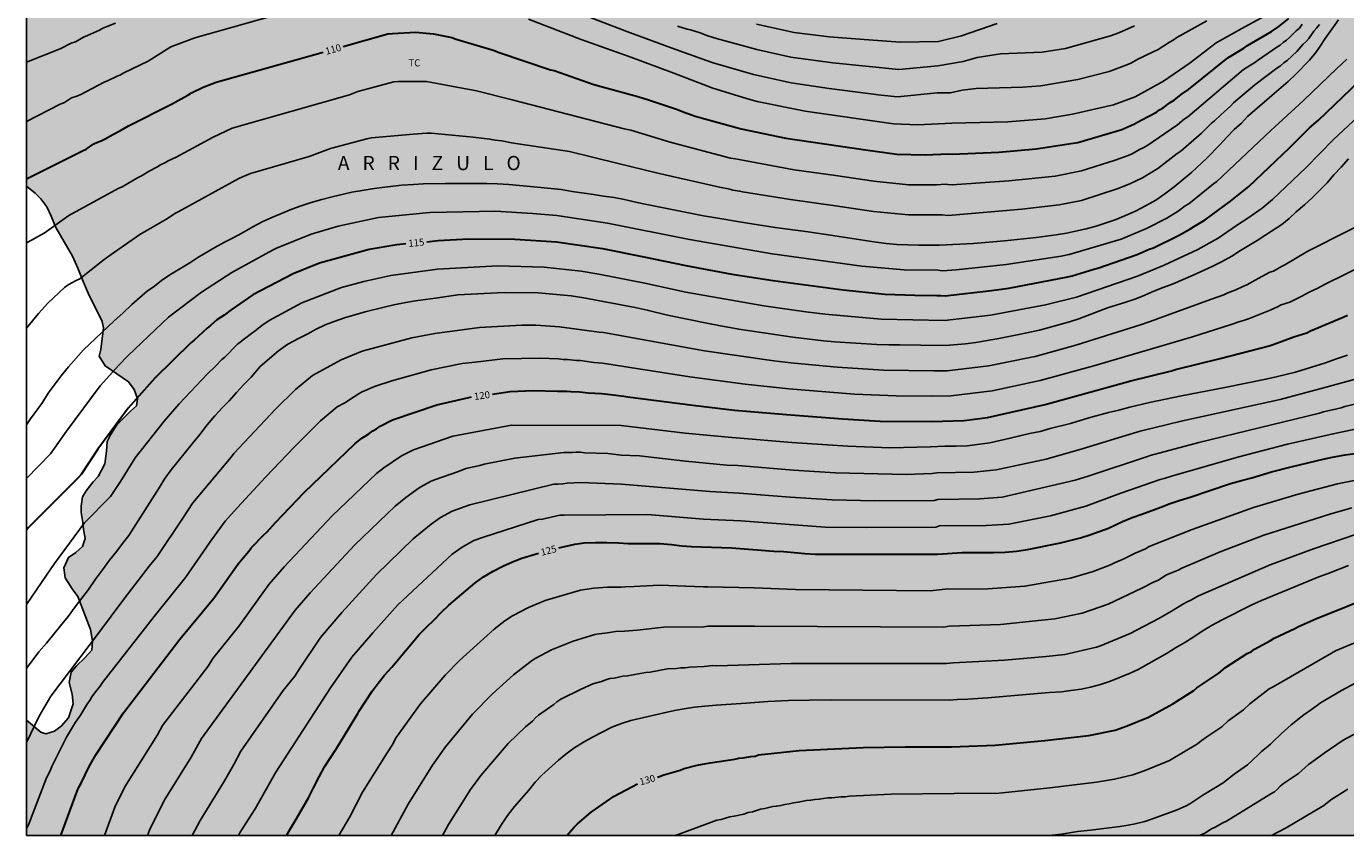
# Model space of a CAD drawing. Units: millimetres. Extents: x 576444 to 576795, y 4795540 to 4795790.
# Drawn here: x 576444 to 576584, y 4795540 to 4795626 of the extents above; entities that cross this region are included whole.
import ezdxf

# ---------------------------------------------------------------- set-up
doc = ezdxf.new("R2010")
doc.units = ezdxf.units.MM
for name, color, linetype in [('010106', 9, 'Continuous'), ('020104', 34, 'Continuous'), ('020306', 9, 'Continuous'), ('020307', 24, 'Continuous'), ('100106', 63, 'Continuous'), ('100301', 7, 'Continuous'), ('990504', 63, 'Continuous')]:
    doc.layers.add(name, color=color, linetype=linetype)
doc.layers.add('020105', color=24, linetype='Continuous', lineweight=30)
doc.styles.add('ARIAL', font='ARIAL.TTF', dxfattribs={"height": 1})
doc.styles.add('ARIALI', font='ARIALI.TTF', dxfattribs={"height": 1})

msp = doc.modelspace()

# ---------------------------------------------------------------- hatches: boundary and pattern name
at = {"layer": '990504'}
msp.add_hatch(color=256, dxfattribs=at).paths.add_polyline_path([(576734.43, 4795587.31), (576733.66, 4795587.13), (576732.97, 4795587.09), (576732.48, 4795586.91), (576731.76, 4795586.5), (576730.93, 4795586.14), (576730.13, 4795586.15), (576729.34, 4795586.49), (576728.51, 4795586.5), (576727.89, 4795586.39), (576727.12, 4795585.93), (576726.7, 4795585.59), (576726.23, 4795585.01), (576725.95, 4795584.58), (576725.55, 4795584.26), (576725.16, 4795583.66), (576725.11, 4795583.22), (576725.19, 4795582.53), (576725.62, 4795580.77), (576725.6, 4795580.24), (576725.42, 4795579.84), (576725.06, 4795579.63), (576723.06, 4795579.03), (576722.17, 4795579.05), (576721.84, 4795579.37), (576721.61, 4795579.88), (576721.22, 4795581.83), (576721.03, 4795582.55), (576720.52, 4795583.93), (576720.14, 4795584.47), (576719.59, 4795584.83), (576719.06, 4795585), (576717.6, 4795585.3), (576717.25, 4795585.61), (576716.67, 4795585.98), (576716.16, 4795586.02), (576715.74, 4795585.87), (576715.46, 4795585.53), (576715.16, 4795584.49), (576714.89, 4795584.01), (576714.43, 4795583.69), (576713.54, 4795583.44), (576712.55, 4795583.44), (576711.56, 4795583.16), (576710.47, 4795582.26), (576709.75, 4795581.99), (576708.8, 4795582.05), (576704.92, 4795582.95), (576704.21, 4795582.98), (576703.38, 4795582.88), (576703, 4795582.66), (576702.63, 4795582.01), (576702.61, 4795581.3), (576702.74, 4795580.58), (576702.88, 4795579.91), (576703.06, 4795579.36), (576703.32, 4795578.29), (576703.34, 4795577.69), (576703.08, 4795577.08), (576702.47, 4795576.36), (576700.38, 4795574.9), (576699.93, 4795574.2), (576699.38, 4795573.2), (576698.91, 4795572.26), (576698.27, 4795571.58), (576697.43, 4795571.16), (576696.42, 4795571.08), (576695.5, 4795571.26), (576694.96, 4795571.86), (576694.64, 4795572.84), (576694.3, 4795573.64), (576693.31, 4795574.83), (576692.55, 4795576.16), (576691.97, 4795576.66), (576691.04, 4795577.15), (576689.88, 4795577.63), (576689.6, 4795578.12), (576689.57, 4795578.91), (576689.3, 4795579.68), (576688.47, 4795580.02), (576687.63, 4795580.14), (576686.8, 4795580.58), (576686.43, 4795581.28), (576686.04, 4795582.26), (576685.72, 4795583.36), (576685.03, 4795584.37), (576683.78, 4795585.28), (576682.78, 4795585.83), (576681.24, 4795586.28), (576680.02, 4795586.3), (576678.71, 4795586.07), (576677.43, 4795585.61), (576675.84, 4795585.92), (576674.2, 4795586.61), (576673.09, 4795586.64), (576669.69, 4795586.12), (576668.79, 4795586.17), (576667.73, 4795586.17), (576666.66, 4795585.99), (576665.32, 4795585.08), (576664.49, 4795584.85), (576663.62, 4795584.9), (576661.86, 4795585.25), (576660.97, 4795585.27), (576660.51, 4795585.19), (576659.73, 4795584.9), (576658.71, 4795584.92), (576657.81, 4795585.28), (576656.86, 4795585.88), (576655.75, 4795586.4), (576654.55, 4795586.83), (576653.05, 4795587.15), (576650.97, 4795587.25), (576649.95, 4795587.41), (576646.38, 4795587.41), (576644.91, 4795587.26), (576643.57, 4795587), (576641.8, 4795587.19), (576640.02, 4795586.99), (576638.57, 4795586.44), (576637.1, 4795586.19), (576635.84, 4795586.8), (576635.13, 4795587.71), (576634.7, 4795588.68), (576634.73, 4795589.54), (576635.13, 4795590.28), (576635.52, 4795591.39), (576635.64, 4795592.49), (576635.47, 4795593.45), (576634.67, 4795594.05), (576633.71, 4795594.18), (576632.82, 4795593.81), (576631.51, 4795592.22), (576630.97, 4795591.78), (576630.4, 4795591.58), (576628.86, 4795591.82), (576628.15, 4795591.83), (576627.35, 4795592.24), (576626.76, 4795593.03), (576626.13, 4795593.69), (576625.5, 4795594.16), (576624.46, 4795594.26), (576623.35, 4795594.01), (576622.64, 4795593.66), (576621.52, 4795593.72), (576620.39, 4795594.32), (576619.6, 4795594.97), (576619.2, 4795596.01), (576618.49, 4795596.99), (576617.14, 4795597.61), (576616.21, 4795598.23), (576616.22, 4795599.13), (576616.59, 4795599.77), (576616.08, 4795600.19), (576615.08, 4795600.24), (576614.22, 4795600.16), (576612.97, 4795599.89), (576609.79, 4795599.86), (576608.5, 4795600.1), (576607.12, 4795600.7), (576606.54, 4795601.12), (576606.04, 4795601.6), (576605.47, 4795602.26), (576604.86, 4795603.18), (576604.4, 4795604.12), (576603.43, 4795604.95), (576602.45, 4795606.03), (576601.72, 4795607.51), (576601.12, 4795608.69), (576600.47, 4795609.72), (576599.7, 4795610.6), (576598.86, 4795611.39), (576597.24, 4795612.64), (576596.91, 4795613.06), (576596.95, 4795613.74), (576597.23, 4795614.2), (576597.64, 4795615.07), (576597.51, 4795615.68), (576596.95, 4795616.56), (576595.72, 4795618.02), (576595.04, 4795618.7), (576593.93, 4795619.98), (576592.16, 4795622.37), (576591.38, 4795623.48), (576590.91, 4795624.22), (576589.01, 4795626.44), (576587.77, 4795627.98), (576585.7, 4795629.76), (576585.15, 4795630.35), (576583.67, 4795632.54), (576582.53, 4795635.36), (576582.17, 4795635.74), (576581.64, 4795636.14), (576580.51, 4795636.77), (576579.94, 4795637.14), (576579.23, 4795637.66), (576578.46, 4795638.44), (576578.22, 4795638.91), (576578.03, 4795639.46), (576577.9, 4795640.06), (576577.89, 4795640.64), (576577.51, 4795641.27), (576576.54, 4795642.17), (576576.09, 4795642.44), (576574.69, 4795643.1), (576573.67, 4795643.47), (576573.11, 4795643.74), (576572.31, 4795644.33), (576571.75, 4795645.04), (576571.3, 4795645.73), (576570.49, 4795647.24), (576568.65, 4795649.22), (576568.25, 4795650.09), (576567.83, 4795651.17), (576567.64, 4795651.92), (576567.55, 4795652.8), (576567.58, 4795654.18), (576567.28, 4795654.87), (576566.8, 4795655.55), (576566.38, 4795656.02), (576565.59, 4795656.81), (576564.5, 4795657.75), (576563.64, 4795658.69), (576563.11, 4795659.37), (576562.56, 4795660.22), (576561.99, 4795661.32), (576561.62, 4795661.86), (576560.55, 4795663.31), (576560.01, 4795663.97), (576559.32, 4795664.94), (576558.43, 4795665.68), (576557.54, 4795666.22), (576556.68, 4795666.84), (576555.91, 4795667.69), (576554.7, 4795669.51), (576550.33, 4795675.32), (576549.85, 4795676.04), (576549.38, 4795676.92), (576548.48, 4795678.65), (576547.91, 4795679.54), (576547.35, 4795680.55), (576546.66, 4795681.47), (576545.25, 4795682.82), (576543.55, 4795684.25), (576542.68, 4795685.24), (576541.82, 4795686.43), (576540.64, 4795687.94), (576539.26, 4795689.62), (576535.88, 4795694.01), (576532.46, 4795697.5), (576530.01, 4795700.38), (576528.8, 4795701.23), (576526.68, 4795702.56), (576525.96, 4795702.98), (576525.14, 4795703.33), (576523.17, 4795703.71), (576522.27, 4795703.8), (576519.5, 4795704.35), (576518.58, 4795704.19), (576517.74, 4795703.84), (576516.15, 4795703.09), (576513.78, 4795701.77), (576512.89, 4795701.47), (576511.5, 4795701.33), (576507.24, 4795701.33), (576505.88, 4795701.26), (576504.71, 4795701.06), (576503.56, 4795700.74), (576502.47, 4795700.32), (576501.35, 4795699.82), (576500.5, 4795699.39), (576499.53, 4795699.18), (576498.72, 4795699.45), (576498.04, 4795700.06), (576496.84, 4795700.79), (576496.24, 4795701.1), (576495.16, 4795701.19), (576494.33, 4795701.02), (576493.49, 4795700.55), (576492.8, 4795700.04), (576491.82, 4795699.22), (576491, 4795698.66), (576489.54, 4795697.95), (576488.54, 4795697.62), (576487.32, 4795697.58), (576486.46, 4795697.62), (576485.3, 4795698), (576484.45, 4795698.66), (576483.55, 4795699.06), (576482.45, 4795699.16), (576481.83, 4795698.94), (576481.11, 4795698.52), (576480.35, 4795697.98), (576479.59, 4795697.51), (576478.61, 4795697.16), (576477.75, 4795697.16), (576476.53, 4795697.3), (576474.43, 4795697.83), (576473.44, 4795698.14), (576471.46, 4795698.16), (576470.34, 4795698.12), (576469.61, 4795698.02), (576468.88, 4795697.72), (576468.01, 4795697.22), (576466.23, 4795696.53), (576463.13, 4795696.86), (576462.23, 4795696.85), (576460.9, 4795696.63), (576459.81, 4795696.36), (576456.42, 4795695.36), (576453.9, 4795694.48), (576452.89, 4795694.05), (576450.94, 4795693.1), (576447.93, 4795691.94), (576444.35, 4795690.81), (576444.35, 4795609.17), (576445.27, 4795608.44), (576445.9, 4795607.85), (576446.51, 4795606.99), (576446.98, 4795606), (576447.48, 4795604.8), (576449.24, 4795601.74), (576449.82, 4795600.47), (576450.29, 4795599.24), (576450.9, 4795597.83), (576452.39, 4795594.81), (576452.52, 4795594.16), (576452.26, 4795591.86), (576452.06, 4795591.14), (576452.71, 4795590.11), (576455.18, 4795588.41), (576455.8, 4795587.61), (576456.15, 4795586.61), (576456.02, 4795585.87), (576455.38, 4795585.33), (576453.93, 4795583.87), (576453.27, 4795582.82), (576452.91, 4795582.09), (576452.86, 4795581.08), (576452.68, 4795579.73), (576451.96, 4795578.38), (576451.43, 4795577.84), (576450.69, 4795576.86), (576450.32, 4795576.23), (576450.15, 4795575.24), (576450.15, 4795574.56), (576450.34, 4795573.52), (576450.41, 4795572.76), (576450.59, 4795571.83), (576450.3, 4795570.98), (576449.59, 4795570.34), (576448.82, 4795569.81), (576448.34, 4795568.69), (576448.48, 4795567.64), (576449.21, 4795566.49), (576449.81, 4795565.68), (576451.15, 4795562.15), (576451.38, 4795560.91), (576451.28, 4795559.97), (576450.54, 4795559.16), (576449.66, 4795558.31), (576449.09, 4795557.65), (576448.89, 4795556.55), (576449.22, 4795555.32), (576449.33, 4795554.27), (576448.83, 4795552.79), (576448.03, 4795551.91), (576447.33, 4795551.37), (576446.43, 4795551.11), (576445.87, 4795551.28), (576444.35, 4795552.56), (576444.35, 4795540.31), (576794.34, 4795540.31), (576794.34, 4795571.92), (576793.36, 4795572.03), (576792.53, 4795572.33), (576791.81, 4795572.85), (576791.25, 4795573.46), (576790.5, 4795574.82), (576788.21, 4795577.23), (576787.65, 4795578.12), (576787.27, 4795578.87), (576786.68, 4795579.37), (576785.99, 4795579.47), (576785, 4795579.13), (576783.59, 4795578.81), (576782.85, 4795578.79), (576781.75, 4795578.99), (576780.91, 4795579.23), (576780.04, 4795579.59), (576779.25, 4795579.84), (576778.36, 4795580.06), (576777.45, 4795580.09), (576776.52, 4795580.03), (576775.64, 4795579.83), (576774.67, 4795579.89), (576774.03, 4795580.23), (576773.46, 4795581.01), (576773.42, 4795581.68), (576773.52, 4795582.64), (576773.71, 4795583.13), (576773.84, 4795583.91), (576773.53, 4795584.25), (576772.85, 4795584.59), (576771.27, 4795585.11), (576770.44, 4795585.33), (576769.53, 4795585.37), (576768.47, 4795585.52), (576767.69, 4795585.71), (576766.77, 4795586.03), (576766.19, 4795586.43), (576764.24, 4795588.15), (576763.76, 4795588.83), (576763.19, 4795589.55), (576762.67, 4795589.91), (576760.87, 4795590.54), (576759.07, 4795591.06), (576756.08, 4795592.11), (576754.96, 4795592.37), (576752.39, 4795593.47), (576751.85, 4795593.5), (576750.76, 4795593.46), (576750.15, 4795593.32), (576749.6, 4795593.32), (576748.86, 4795593.49), (576747.46, 4795593.95), (576746.3, 4795593.99), (576745.52, 4795593.81), (576744.78, 4795593.4), (576744.34, 4795592.85), (576743.86, 4795592.13), (576743.52, 4795590.79), (576742.82, 4795590.14), (576741.72, 4795590.13), (576740.29, 4795590.23), (576736.62, 4795590.23), (576735.41, 4795589.89), (576734.86, 4795589.42), (576734.63, 4795589.12), (576734.53, 4795588.48), (576734.6, 4795587.8)])

# ---------------------------------------------------------------- linework, layer by layer
at = {"layer": '010106', "flags": 128}
msp.add_lwpolyline([(576444.35, 4795540.31), (576794.34, 4795540.31), (576794.35, 4795790.3), (576444.36, 4795790.31)], close=True, dxfattribs=at)
at = {"layer": '020104', "flags": 128}
for points, elevation in [([(576478.03, 4795629.4), (576462.23, 4795624.91), (576459.68, 4795623.95), (576457.26, 4795622.43), (576454.7, 4795621.2), (576454.32, 4795620.97), (576453.91, 4795620.81), (576453.04, 4795620.39), (576452.61, 4795620.21), (576450.06, 4795618.85), (576449.6, 4795618.7), (576449.15, 4795618.53), (576448.38, 4795618.04), (576447.94, 4795617.87), (576444.35, 4795616.05)], 109), ([(576499.36, 4795628.89), (576508.05, 4795625.57), (576512.73, 4795623.85), (576516.5, 4795622.51), (576517.18, 4795622.25), (576521.47, 4795621.03), (576525.48, 4795620.13), (576529.5, 4795619.54), (576535.03, 4795618.84), (576536.74, 4795618.64), (576540.96, 4795619.09), (576542.38, 4795619.09), (576543.61, 4795619.34), (576545.09, 4795619.53), (576550.03, 4795619.67), (576551.96, 4795619.82), (576555.86, 4795620.48), (576559.19, 4795621.35), (576561.06, 4795622.03), (576561.49, 4795622.22), (576562.31, 4795622.67), (576562.71, 4795622.85), (576563.12, 4795623.08), (576564.39, 4795623.67), (576565.6, 4795624.45), (576566, 4795624.66), (576566.38, 4795624.93), (576569.56, 4795626.71)], 108), ([(576583.52, 4795626.81), (576582.11, 4795624.84), (576581.52, 4795623.91), (576581.11, 4795623.36), (576580.43, 4795622.54), (576579, 4795621.05), (576578.19, 4795620.27), (576576.44, 4795618.8), (576573.87, 4795616.56), (576573.23, 4795615.87), (576572.46, 4795615.17), (576571.67, 4795614.37), (576570.94, 4795613.55), (576569.56, 4795612.16), (576567.92, 4795610.64), (576566.1, 4795609.11), (576565.1, 4795608.35), (576564.15, 4795607.7), (576563.06, 4795607.09), (576561.98, 4795606.54), (576560.93, 4795606.06), (576559.84, 4795605.62), (576557.82, 4795604.95), (576556.76, 4795604.65), (576554.66, 4795604.18), (576553.58, 4795604.01), (576551.44, 4795603.75), (576548.11, 4795603.39), (576544.8, 4795603.1), (576541.15, 4795602.92), (576538.99, 4795602.92), (576537.83, 4795602.95), (576536.67, 4795603), (576535.56, 4795603.08), (576534.23, 4795603.27), (576529.64, 4795603.99), (576527.26, 4795604.34), (576523.77, 4795604.8), (576520.61, 4795605.29), (576517.25, 4795605.84), (576516.18, 4795606.03), (576509.8, 4795607.29), (576508.81, 4795607.53), (576507.79, 4795607.76), (576506.71, 4795607.97), (576505.58, 4795608.13), (576504.49, 4795608.31), (576502.25, 4795608.62), (576501.07, 4795608.81), (576498.9, 4795609.04), (576495.53, 4795609.35), (576494.33, 4795609.42), (576493.19, 4795609.47), (576488.79, 4795609.47), (576486.43, 4795609.41), (576485.4, 4795609.36), (576484.19, 4795609.28), (576482.06, 4795609.05), (576481.03, 4795608.91), (576479.96, 4795608.73), (576478.88, 4795608.53), (576476.78, 4795608.04), (576475.68, 4795607.76), (576474.55, 4795607.44), (576473.5, 4795607.1), (576472.52, 4795606.73), (576470.4, 4795605.87), (576469.35, 4795605.4), (576468.38, 4795604.88), (576467.2, 4795604.2), (576466.29, 4795603.7), (576465.37, 4795603.25), (576464.34, 4795602.68), (576462.54, 4795601.6), (576461.67, 4795601.03), (576459.76, 4795599.87), (576458.82, 4795599.27), (576457.8, 4795598.47), (576457.21, 4795598.08), (576455.54, 4795596.64), (576454.62, 4795595.73), (576453.63, 4795594.87), (576450.4, 4795591.83), (576448.82, 4795590.02), (576448.04, 4795589.08), (576446.67, 4795587.22), (576446.05, 4795586.24), (576444.79, 4795584.5), (576444.35, 4795583.86)], 113), ([(576444.35, 4795622.33), (576447.94, 4795623.75), (576449.1, 4795624.34), (576449.55, 4795624.5), (576450.4, 4795624.99), (576450.82, 4795625.15), (576452.11, 4795625.72), (576452.47, 4795625.92), (576453.79, 4795626.47)], 108), ([(576576.61, 4795627.71), (576573.57, 4795626.09), (576570.55, 4795624.36), (576567.79, 4795622.24), (576564.96, 4795620.3), (576561.96, 4795618.65), (576559.64, 4795617.8), (576555.32, 4795616.82), (576552.41, 4795616.33), (576548.46, 4795616.01), (576542.51, 4795615.85), (576538.89, 4795615.67), (576536.32, 4795615.79), (576526.96, 4795617.12), (576521.87, 4795618.14), (576520.73, 4795618.47), (576517.16, 4795619.57), (576513.02, 4795621.17), (576508.48, 4795622.87), (576503.2, 4795624.74), (576497.61, 4795626.87)], 109), ([(576547.32, 4795626.43), (576543.54, 4795625.11), (576541.1, 4795624.52), (576537.02, 4795624.45), (576532.74, 4795624.75), (576529.5, 4795625.01), (576525.79, 4795625.49), (576521.78, 4795626.37)], 106), ([(576579.66, 4795626.35), (576579.37, 4795625.94), (576579.02, 4795625.64), (576578.34, 4795624.96), (576578.01, 4795624.67), (576577.65, 4795624.43), (576577.34, 4795624.13), (576576.97, 4795623.92), (576575.04, 4795622.58), (576574.65, 4795622.29), (576573.45, 4795621.54), (576567.55, 4795616.53), (576567.15, 4795616.27), (576566.46, 4795615.67), (576563.2, 4795613.47), (576562.82, 4795613.25), (576562.42, 4795613.06), (576561.62, 4795612.6), (576561.2, 4795612.42), (576559.84, 4795611.92), (576556.25, 4795610.79), (576553.48, 4795610.25), (576548.54, 4795609.73), (576542.56, 4795609.32), (576542.08, 4795609.35), (576541.83, 4795609.38), (576540.88, 4795609.33), (576537.92, 4795609.32), (576534.23, 4795609.69), (576530.18, 4795610.3), (576525.77, 4795610.91), (576519.56, 4795612.06), (576519.02, 4795612.15), (576512.65, 4795613.86), (576508.46, 4795615.1), (576507.76, 4795615.24), (576495.87, 4795618.34), (576492.1, 4795619.27), (576486.78, 4795620.26), (576483.8, 4795620.27), (576483.31, 4795620.24), (576479.52, 4795619.21), (576478.64, 4795618.88), (576466.17, 4795615.34), (576464.15, 4795614.38), (576460.25, 4795612.27), (576459.4, 4795611.87), (576459.02, 4795611.65), (576458.58, 4795611.44), (576458.17, 4795611.19), (576457.37, 4795610.77), (576456.57, 4795610.26), (576456.14, 4795610.05), (576454.52, 4795609.11), (576454.08, 4795608.93), (576448.85, 4795606.06), (576446.23, 4795604.18), (576444.52, 4795603.24), (576444.35, 4795603.11)], 111), ([(576581.5, 4795626.33), (576581.2, 4795625.95), (576580.89, 4795625.61), (576580.39, 4795624.85), (576580.11, 4795624.52), (576579.75, 4795624.19), (576579.1, 4795623.47), (576578.07, 4795622.51), (576577.71, 4795622.25), (576577.36, 4795621.94), (576576.99, 4795621.68), (576574.65, 4795619.91), (576572.4, 4795618), (576572.09, 4795617.68), (576571.03, 4795616.75), (576570.36, 4795616.1), (576570, 4795615.81), (576569, 4795614.79), (576566.8, 4795612.88), (576566.41, 4795612.63), (576564.35, 4795611.06), (576562.72, 4795610.05), (576561.39, 4795609.41), (576560.04, 4795608.88), (576556.27, 4795607.67), (576553.89, 4795607.19), (576549.95, 4795606.73), (576542.54, 4795606.1), (576542.08, 4795606.08), (576541.49, 4795606.15), (576537.91, 4795606.13), (576534.21, 4795606.5), (576530.17, 4795607.1), (576525.41, 4795607.77), (576520.3, 4795608.58), (576520, 4795608.65), (576519.29, 4795608.77), (576518.95, 4795608.86), (576517.87, 4795609.06), (576511.31, 4795610.57), (576506.96, 4795611.62), (576501.94, 4795612.87), (576495.81, 4795613.78), (576494.77, 4795613.98), (576494.07, 4795614.07), (576493.51, 4795614.17), (576491.73, 4795614.38), (576487.3, 4795614.78), (576486.81, 4795614.78), (576485.36, 4795614.69), (576480.94, 4795614.31), (576480.46, 4795614.21), (576476.62, 4795613.17), (576474.33, 4795612.33), (576468.11, 4795610.52), (576467.27, 4795610.17), (576466.89, 4795609.99), (576460.46, 4795606.46), (576460.08, 4795606.27), (576459.32, 4795605.76), (576456.39, 4795604.05), (576453.36, 4795601.92), (576452.59, 4795601.4), (576450.03, 4795599.34), (576449.62, 4795599.19), (576448.77, 4795598.72), (576448.39, 4795598.43), (576446.61, 4795596.76), (576445.62, 4795595.66), (576444.35, 4795594.12)], 112), ([(576513.41, 4795626.16), (576514.44, 4795625.82), (576514.79, 4795625.74), (576515.83, 4795625.42), (576516.52, 4795625.15), (576517.21, 4795624.95), (576517.55, 4795624.82), (576521.84, 4795623.66), (576525.45, 4795622.85), (576529.89, 4795622.24), (576536.88, 4795621.54), (576541.02, 4795621.93), (576543.7, 4795622.4), (576545.18, 4795622.81), (576547.67, 4795623.21), (576552.09, 4795623.39), (576554.55, 4795623.79), (576559.35, 4795625.11), (576560.24, 4795625.44), (576561.9, 4795626.19)], 107), ([(576444.35, 4795578.17), (576446.92, 4795580.78), (576448.62, 4795583.19), (576452.16, 4795588.02), (576454.17, 4795590.2), (576455.12, 4795591.19), (576458.74, 4795594.66), (576459.44, 4795595.27), (576462.94, 4795597.93), (576466.15, 4795600.03), (576470.47, 4795602.38), (576470.89, 4795602.59), (576474.56, 4795604.08), (576477.41, 4795604.92), (576481.71, 4795605.84), (576487.15, 4795606.39), (576494.12, 4795606.52), (576498.03, 4795606.29), (576500.61, 4795606.06), (576506, 4795605.25), (576514.67, 4795603.53), (576523.46, 4795602.01), (576532.97, 4795600.71), (576537.44, 4795600.31), (576541.04, 4795600.26), (576541.51, 4795600.21), (576542.97, 4795600.29), (576548.29, 4795600.88), (576554.1, 4795601.75), (576554.97, 4795601.93), (576560.47, 4795603.57), (576563.14, 4795604.69), (576565.3, 4795605.79), (576566.51, 4795606.54), (576567.26, 4795607.08), (576567.63, 4795607.29), (576570.25, 4795609.41), (576570.62, 4795609.68), (576576.33, 4795615.08), (576579.79, 4795618.22), (576583.34, 4795621.67), (576584.39, 4795622.66)], 114), ([(576586.63, 4795617.51), (576582.99, 4795614.12), (576580.1, 4795611.15), (576576.52, 4795607.77), (576575.41, 4795606.86), (576573.9, 4795605.79), (576572.7, 4795605.02), (576570.75, 4795603.67), (576568.61, 4795602.47), (576565.04, 4795600.79), (576564.18, 4795600.46), (576562.2, 4795599.62), (576555.72, 4795597.42), (576552.44, 4795596.6), (576546.61, 4795595.5), (576541.73, 4795594.92), (576535.01, 4795595.07), (576529.09, 4795595.59), (576527.03, 4795595.85), (576522.58, 4795596.47), (576514.29, 4795597.95), (576509.93, 4795598.88), (576505.08, 4795599.84), (576503.19, 4795600.16), (576499.27, 4795600.6), (576494.36, 4795600.74), (576487.95, 4795600.37), (576483.02, 4795599.7), (576480.16, 4795599.07), (576477.76, 4795598.43), (576473.58, 4795596.8), (576470.09, 4795594.94), (576469.33, 4795594.41), (576468.6, 4795593.83), (576468.24, 4795593.57), (576466.76, 4795592.43), (576465.39, 4795591.05), (576465.07, 4795590.78), (576464.42, 4795590.09), (576463.57, 4795589.26), (576460.55, 4795586.09), (576458.96, 4795584.26), (576455.88, 4795580.36), (576454.33, 4795577.87), (576453.27, 4795576.28), (576450.53, 4795573.49), (576447.34, 4795569.16), (576446.47, 4795567.93), (576444.35, 4795564.8)], 116), ([(576444.35, 4795558.01), (576444.43, 4795558.15), (576445.68, 4795559.81), (576446.5, 4795560.73), (576447.96, 4795562.57), (576448.8, 4795563.53), (576449.54, 4795564.55), (576450.94, 4795566.42), (576451.68, 4795567.5), (576452.44, 4795568.49), (576453.18, 4795569.51), (576453.96, 4795570.47), (576454.55, 4795571.3), (576455.2, 4795572.13), (576458.42, 4795577.19), (576459.02, 4795578.18), (576459.71, 4795579.09), (576461.92, 4795581.87), (576462.75, 4795582.84), (576463.53, 4795583.87), (576464.35, 4795584.83), (576465.16, 4795585.71), (576465.86, 4795586.43), (576466.62, 4795587.29), (576467.4, 4795588.14), (576468.2, 4795588.92), (576469.16, 4795590.07), (576471.1, 4795591.71), (576472.09, 4795592.43), (576473.27, 4795593.06), (576474.21, 4795593.53), (576475.09, 4795594.01), (576476.05, 4795594.46), (576476.99, 4795594.82), (576478.08, 4795595.21), (576480.28, 4795595.85), (576482.3, 4795596.35), (576483.34, 4795596.58), (576484.61, 4795596.83), (576485.63, 4795597), (576487.73, 4795597.29), (576490.13, 4795597.66), (576495.02, 4795597.89), (576498.62, 4795597.88), (576502.13, 4795597.55), (576503.46, 4795597.33), (576508.91, 4795596.32), (576510.2, 4795596.03), (576512.34, 4795595.5), (576516.69, 4795594.63), (576517.78, 4795594.39), (576519.9, 4795594.01), (576525.65, 4795593.18), (576528.91, 4795592.79), (576530.1, 4795592.68), (576534.55, 4795592.4), (576535.84, 4795592.35), (576537.01, 4795592.35), (576539.23, 4795592.3), (576541.84, 4795592.27), (576543.97, 4795592.45), (576545.05, 4795592.61), (576547.49, 4795593.02), (576549.63, 4795593.43), (576551.8, 4795593.92), (576554.98, 4795594.79), (576555.98, 4795595.11), (576559.03, 4795596.27), (576560.97, 4795596.88), (576562.03, 4795597.23), (576562.99, 4795597.61), (576563.95, 4795598.04), (576564.91, 4795598.43), (576565.97, 4795598.83), (576568.09, 4795599.75), (576570.11, 4795600.66), (576571.12, 4795601.17), (576572.21, 4795601.76), (576573.12, 4795602.35), (576574.9, 4795603.43), (576575.81, 4795604.03), (576577.51, 4795605.11), (576578.29, 4795605.75), (576579.02, 4795606.44), (576579.93, 4795607.21), (576580.72, 4795607.93), (576581.48, 4795608.67), (576582.33, 4795609.54), (576583.03, 4795610.38), (576583.82, 4795611.19), (576584.59, 4795612.07)], 117), ([(576588.74, 4795606.55), (576580.28, 4795602.3), (576577.84, 4795600.84), (576577.47, 4795600.66), (576576.64, 4795600.16), (576576.25, 4795600.04), (576574.99, 4795599.38), (576573.8, 4795598.72), (576573.39, 4795598.55), (576572.65, 4795598.17), (576571.79, 4795597.86), (576571.36, 4795597.67), (576570.05, 4795597.18), (576564.5, 4795595.18), (576564.05, 4795595), (576562.64, 4795594.52), (576555.67, 4795592.3), (576551.34, 4795591.13), (576550.77, 4795591), (576546.45, 4795590.14), (576542.02, 4795589.61), (576540.59, 4795589.6), (576535.26, 4795589.68), (576530.35, 4795589.97), (576525.43, 4795590.44), (576523.62, 4795590.66), (576516.28, 4795591.71), (576505.58, 4795593.65), (576505.11, 4795593.69), (576500.89, 4795594.25), (576498.39, 4795594.42), (576496.89, 4795594.42), (576492.41, 4795594.19), (576487.68, 4795593.57), (576485.25, 4795593.11), (576479.97, 4795591.67), (576477.73, 4795590.77), (576474.7, 4795589.11), (576472.88, 4795587.63), (576470.79, 4795585.54), (576466.37, 4795580.83), (576466.08, 4795580.45), (576462, 4795575.61), (576460.95, 4795573.96), (576458.22, 4795569.91), (576457.39, 4795568.87), (576454.67, 4795565.37), (576451.99, 4795561.79), (576446.94, 4795555.1), (576445.7, 4795552.98), (576444.35, 4795550.17)], 118), ([(576444.35, 4795541.02), (576444.57, 4795541.46), (576446.48, 4795546.42), (576446.86, 4795547.19), (576447.04, 4795547.64), (576448.59, 4795550.73), (576449.57, 4795552.34), (576450.1, 4795553.08), (576450.83, 4795554.3), (576451.08, 4795554.64), (576451.31, 4795555.04), (576451.57, 4795555.4), (576452.18, 4795556.15), (576452.43, 4795556.53), (576457.89, 4795563.55), (576461.23, 4795567.69), (576463.76, 4795571.36), (576464.03, 4795571.72), (576465.14, 4795573.27), (576465.44, 4795573.65), (576466.74, 4795575.09), (576469.71, 4795578.31), (576472.78, 4795581.52), (576475.55, 4795584.3), (576477.32, 4795585.78), (576478.14, 4795586.21), (576478.51, 4795586.44), (576478.87, 4795586.7), (576479.24, 4795586.9), (576479.59, 4795587.15), (576479.98, 4795587.36), (576481.29, 4795587.94), (576483.12, 4795588.55), (576487.29, 4795589.71), (576490.58, 4795590.36), (576491.95, 4795590.53), (576494.89, 4795590.86), (576498.84, 4795590.94), (576500.8, 4795590.85), (576501.27, 4795590.81), (576501.76, 4795590.8), (576502.71, 4795590.69), (576503.14, 4795590.69), (576504.53, 4795590.47), (576505.47, 4795590.42), (576514.72, 4795588.97), (576520.58, 4795588.17), (576525.21, 4795587.69), (576532.19, 4795587.13), (576536.61, 4795586.94), (576540.48, 4795586.92), (576542.4, 4795586.94), (576546.78, 4795587.48), (576551.88, 4795588.58), (576557.57, 4795590.14), (576568.02, 4795593.21), (576572.12, 4795594.52), (576573.06, 4795594.84), (576573.54, 4795594.95), (576573.99, 4795595.1), (576576.27, 4795596.03), (576576.65, 4795596.22), (576577.06, 4795596.37), (576577.45, 4795596.58), (576578.35, 4795596.89), (576579.62, 4795597.51), (576580.41, 4795597.95), (576581.26, 4795598.31), (576582.1, 4795598.77), (576588.31, 4795601.82)], 119), ([(576452.62, 4795540.31), (576453.72, 4795543.31), (576454.81, 4795545.48), (576458.25, 4795550.98), (576458.79, 4795551.98), (576463.63, 4795558.28), (576464.14, 4795559.09), (576466.93, 4795562.56), (576470.07, 4795566.94), (576471.69, 4795568.81), (576476.8, 4795574.2), (576481.49, 4795578.69), (576482.26, 4795579.31), (576484.14, 4795580.59), (576485.4, 4795581.23), (576489.57, 4795582.65), (576495.8, 4795583.84), (576507.44, 4795583.8), (576514.23, 4795583), (576519.16, 4795582.51), (576519.63, 4795582.49), (576525.55, 4795582), (576531.47, 4795581.6), (576535.92, 4795581.44), (576540.24, 4795581.55), (576541.78, 4795581.61), (576542.96, 4795581.61), (576544.14, 4795581.63), (576546.55, 4795581.96), (576548.7, 4795582.44), (576549.72, 4795582.71), (576550.74, 4795582.94), (576551.87, 4795583.17), (576552.94, 4795583.47), (576555.11, 4795584.02), (576557.04, 4795584.62), (576559.14, 4795585.16), (576560.24, 4795585.42), (576561.4, 4795585.73), (576563.49, 4795586.24), (576566.86, 4795586.94), (576571.47, 4795587.83), (576575.82, 4795588.7), (576576.92, 4795588.95), (576578.97, 4795589.46), (576582.13, 4795590.44), (576583.3, 4795590.86), (576584.47, 4795591.26)], 121), ([(576457.2, 4795540.31), (576457.41, 4795540.89), (576458.96, 4795544.02), (576461.84, 4795548.64), (576462.94, 4795550.62), (576472.87, 4795564.2), (576474.45, 4795566.06), (576479.19, 4795571.14), (576483.47, 4795575.25), (576484.58, 4795576.17), (576486.01, 4795577.17), (576486.42, 4795577.43), (576487.28, 4795577.89), (576487.73, 4795578.08), (576490.08, 4795578.88), (576490.52, 4795579.07), (576490.97, 4795579.22), (576492.43, 4795579.55), (576492.89, 4795579.7), (576496.15, 4795580.32), (576501.34, 4795580.94), (576501.82, 4795580.95), (576502.28, 4795580.92), (576502.68, 4795580.97), (576503.13, 4795580.96), (576503.59, 4795580.91), (576506.04, 4795580.81), (576507.44, 4795580.65), (576509.38, 4795580.58), (576514.25, 4795580.01), (576518.65, 4795579.6), (576519.8, 4795579.55), (576525.72, 4795579.07), (576530.18, 4795578.77), (576537.66, 4795578.61), (576540.43, 4795578.7), (576540.92, 4795578.76), (576544.84, 4795578.84), (576547.2, 4795579.09), (576552.5, 4795580.24), (576556.32, 4795581.31), (576560.6, 4795582.63), (576562.47, 4795583.18), (576566.82, 4795584.25), (576577.32, 4795586.57), (576582.07, 4795587.81), (576586.36, 4795588.99)], 122), ([(576461.95, 4795540.31), (576462.77, 4795541.92), (576465.37, 4795546.13), (576466.37, 4795547.83), (576467.09, 4795549.26), (576471.59, 4795555.68), (576472.81, 4795557.23), (576473.07, 4795557.62), (576473.31, 4795558.01), (576475.56, 4795561.31), (576477.82, 4795563.95), (576481.47, 4795567.98), (576485.39, 4795571.77), (576487.27, 4795573.34), (576488.28, 4795574.03), (576489.51, 4795574.73), (576491.37, 4795575.38), (576500.3, 4795577.58), (576500.77, 4795577.58), (576501.24, 4795577.6), (576501.7, 4795577.68), (576503.15, 4795577.75), (576507.49, 4795577.56), (576516.84, 4795576.79), (576519.96, 4795576.61), (576525.36, 4795576.18), (576529.8, 4795575.9), (576534.29, 4795575.8), (576540.62, 4795575.85), (576541.02, 4795575.94), (576545.46, 4795576.03), (576547.86, 4795576.21), (576555.6, 4795577.99), (576556.96, 4795578.42), (576563.37, 4795580.56), (576563.54, 4795580.62), (576568.72, 4795582.01), (576581.51, 4795585.11), (576581.93, 4795585.24), (576583.36, 4795585.58), (576583.79, 4795585.66), (576584.21, 4795585.81), (576589.52, 4795587.09)], 123), ([(576466.86, 4795540.31), (576467.04, 4795540.66), (576468.61, 4795543.14), (576470.81, 4795547.04), (576476.62, 4795555.98), (576478.87, 4795559.22), (576481.11, 4795561.8), (576483.74, 4795564.77), (576489.52, 4795570.16), (576490.56, 4795570.89), (576491.81, 4795571.59), (576492.74, 4795571.92), (576498.62, 4795573.82), (576499.1, 4795573.86), (576500.94, 4795574.28), (576501.39, 4795574.3), (576510.22, 4795574.37), (576516.17, 4795573.87), (576520.12, 4795573.67), (576529.09, 4795573.03), (576533.51, 4795572.97), (576540.81, 4795573), (576541.21, 4795573.14), (576546.16, 4795573.2), (576548.57, 4795573.34), (576552.96, 4795574.22), (576556.74, 4795575.23), (576560.42, 4795576.63), (576564.6, 4795578.07), (576565.04, 4795578.18), (576565.92, 4795578.46), (576566.31, 4795578.55), (576572.96, 4795580.49), (576578.11, 4795581.81), (576582.94, 4795582.93), (576591.64, 4795584.75)], 124), ([(576477.5, 4795540.31), (576478.65, 4795542.29), (576480, 4795544.93), (576482.61, 4795549.08), (576483.14, 4795549.9), (576483.57, 4795550.71), (576486.16, 4795554.29), (576488.77, 4795557.31), (576490.29, 4795558.87), (576493.98, 4795562.21), (576495.1, 4795563.09), (576495.9, 4795563.6), (576497.6, 4795564.5), (576499.39, 4795565.23), (576503.13, 4795566.32), (576503.59, 4795566.42), (576504.53, 4795566.56), (576506, 4795566.67), (576507.45, 4795566.66), (576507.89, 4795566.69), (576508.81, 4795566.71), (576510.14, 4795566.8), (576511.53, 4795566.85), (576516.13, 4795566.68), (576516.62, 4795566.7), (576521.55, 4795566.59), (576525.94, 4795566.4), (576540.21, 4795566.28), (576541.82, 4795566.43), (576546.32, 4795566.48), (576550.27, 4795566.75), (576555.11, 4795567.61), (576557.49, 4795568.32), (576559.35, 4795569.01), (576559.78, 4795569.24), (576560.67, 4795569.61), (576561.94, 4795570.25), (576563.04, 4795570.72), (576563.43, 4795570.97), (576568, 4795572.77), (576574.51, 4795575.09), (576579.24, 4795576.52), (576583.4, 4795577.62), (576585.72, 4795578.06)], 126), ([(576483.03, 4795540.31), (576484.83, 4795543.64), (576487.43, 4795547.77), (576488.79, 4795549.73), (576491.66, 4795553.17), (576493.8, 4795555.35), (576496, 4795557.36), (576497.9, 4795558.82), (576498.31, 4795559.08), (576500.06, 4795560), (576502.34, 4795560.94), (576504.65, 4795561.64), (576505.09, 4795561.72), (576505.98, 4795561.82), (576506.85, 4795561.95), (576507.79, 4795561.97), (576509.15, 4795562.09), (576511.98, 4795562.41), (576516.19, 4795562.46), (576516.62, 4795562.5), (576521.57, 4795562.51), (576541.62, 4795562.42), (576542.24, 4795562.53), (576547.67, 4795562.71), (576552.04, 4795563.14), (576553.44, 4795563.31), (576556.34, 4795563.9), (576559.08, 4795564.84), (576562.67, 4795566.53), (576563.97, 4795567.21), (576564.43, 4795567.41), (576565.21, 4795567.91), (576565.62, 4795568.11), (576566.5, 4795568.46), (576566.89, 4795568.68), (576570.97, 4795570.39), (576575.62, 4795572.15), (576582.6, 4795574.41), (576584.92, 4795575.08)], 127), ([(576488.5, 4795540.31), (576489.13, 4795541.47), (576491.46, 4795545.19), (576492.55, 4795546.67), (576495.46, 4795550.07), (576497.3, 4795551.83), (576498.02, 4795552.45), (576498.35, 4795552.78), (576498.68, 4795553.08), (576500.29, 4795554.22), (576500.63, 4795554.5), (576501.04, 4795554.76), (576503.19, 4795555.82), (576504.43, 4795556.39), (576505.36, 4795556.65), (576505.8, 4795556.82), (576506.25, 4795556.95), (576506.7, 4795557.02), (576507.62, 4795557.22), (576508.11, 4795557.25), (576510.05, 4795557.59), (576510.51, 4795557.64), (576512.36, 4795557.99), (576513.31, 4795558.03), (576513.78, 4795558.09), (576514.24, 4795558.1), (576514.71, 4795558.16), (576516.24, 4795558.24), (576517.15, 4795558.33), (576517.57, 4795558.32), (576525.46, 4795558.57), (576541.94, 4795558.55), (576542.65, 4795558.64), (576548.08, 4795558.9), (576552.5, 4795559.31), (576554.48, 4795559.53), (576557.84, 4795560.3), (576558.27, 4795560.42), (576561.43, 4795561.73), (576564.46, 4795563.34), (576565.82, 4795564.1), (576567.07, 4795564.9), (576567.47, 4795565.1), (576567.87, 4795565.28), (576568.66, 4795565.73), (576576.27, 4795569.03), (576580.87, 4795570.73), (576585.42, 4795572.27)], 128), ([(576494.05, 4795540.31), (576494.74, 4795541.48), (576495.39, 4795542.43), (576496.14, 4795543.39), (576497.64, 4795545.14), (576498.32, 4795545.98), (576499.03, 4795546.73), (576500.8, 4795548.3), (576501.58, 4795548.96), (576502.43, 4795549.57), (576503.43, 4795550.22), (576504.38, 4795550.74), (576506.43, 4795551.79), (576507.49, 4795552.21), (576508.45, 4795552.52), (576511.99, 4795553.33), (576513.11, 4795553.58), (576514.12, 4795553.75), (576515.23, 4795553.91), (576516.3, 4795554.03), (576517.51, 4795554.14), (576520.7, 4795554.34), (576522.98, 4795554.52), (576525.2, 4795554.64), (576527.43, 4795554.68), (576529.78, 4795554.7), (576542.25, 4795554.68), (576543.06, 4795554.74), (576544.19, 4795554.76), (576546.32, 4795554.9), (576550.79, 4795555.31), (576552.85, 4795555.49), (576554.13, 4795555.57), (576555.14, 4795555.69), (576556.21, 4795555.84), (576557.22, 4795556.04), (576558.27, 4795556.32), (576559.34, 4795556.69), (576561.41, 4795557.53), (576562.28, 4795557.92), (576565.35, 4795559.64), (576566.25, 4795560.23), (576567.21, 4795560.79), (576568.18, 4795561.39), (576569.07, 4795562), (576570.11, 4795562.63), (576571.11, 4795563.16), (576572.18, 4795563.68), (576573.26, 4795564.24), (576574.26, 4795564.73), (576575.37, 4795565.24), (576580.4, 4795567.34), (576581.42, 4795567.74), (576582.42, 4795568.11), (576584.57, 4795568.96)], 129), ([(576513.15, 4795540.31), (576513.49, 4795540.42), (576517.59, 4795541.93), (576518.04, 4795542.03), (576518.95, 4795542.29), (576519.42, 4795542.36), (576520.45, 4795542.59), (576520.91, 4795542.75), (576521.37, 4795542.84), (576521.79, 4795542.97), (576522.21, 4795543.12), (576522.66, 4795543.17), (576523.09, 4795543.3), (576523.51, 4795543.39), (576523.93, 4795543.42), (576524.36, 4795543.5), (576524.8, 4795543.62), (576525.25, 4795543.66), (576525.73, 4795543.79), (576526.21, 4795543.85), (576527.11, 4795544.02), (576527.53, 4795544.05), (576528.01, 4795544.15), (576528.44, 4795544.17), (576528.91, 4795544.25), (576529.35, 4795544.31), (576529.79, 4795544.31), (576530.76, 4795544.42), (576531.19, 4795544.43), (576531.67, 4795544.48), (576536.09, 4795544.69), (576542.74, 4795544.76), (576543.2, 4795544.79), (576547.13, 4795544.76), (576547.87, 4795544.86), (576552.91, 4795545.38), (576557.84, 4795545.99), (576559.77, 4795546.29), (576561.7, 4795546.74), (576562.91, 4795547.18), (576565.17, 4795548.08), (576565.59, 4795548.28), (576568.58, 4795550.04), (576568.95, 4795550.34), (576569.56, 4795550.77), (576571.15, 4795551.84), (576571.83, 4795552.47), (576573.43, 4795553.66), (576574.1, 4795554.28), (576576.18, 4795555.87), (576576.59, 4795556.08), (576582.79, 4795559.67), (576583.21, 4795559.89), (576588.6, 4795562.16)], 131), ([(576585.3, 4795556.47), (576583.84, 4795555.69), (576581.61, 4795554.37), (576581.28, 4795554.14), (576580.67, 4795553.67), (576579.85, 4795553.11), (576579.53, 4795552.87), (576578.51, 4795552.05), (576577.44, 4795551.1), (576576.56, 4795550.24), (576576.31, 4795550), (576576.05, 4795549.78), (576575.37, 4795549.22), (576575.1, 4795548.97), (576574.38, 4795548.26), (576573.86, 4795547.8), (576572.44, 4795546.83), (576571.28, 4795545.92), (576570.49, 4795545.42), (576569.14, 4795544.61), (576567.75, 4795543.69), (576567.35, 4795543.46), (576566.4, 4795543.04), (576565.75, 4795542.78), (576563.69, 4795542.04), (576562.99, 4795541.81), (576561.96, 4795541.56), (576561.22, 4795541.42), (576560.33, 4795541.27), (576557.22, 4795540.88), (576555.85, 4795540.73), (576554.13, 4795540.47), (576552.85, 4795540.31)], 132), ([(576568.78, 4795540.31), (576569.34, 4795540.57), (576570.06, 4795541.02), (576570.44, 4795541.19), (576571.24, 4795541.66), (576571.63, 4795541.85), (576576.33, 4795544.74), (576576.72, 4795544.95), (576577.05, 4795545.24), (576577.33, 4795545.55), (576577.69, 4795545.85), (576579.29, 4795546.91), (576580.33, 4795547.85), (576580.71, 4795548.08), (576582.01, 4795549.05), (576584.03, 4795550.42), (576589.72, 4795553.48)], 133), ([(576576.41, 4795540.31), (576577.96, 4795541.12), (576581.95, 4795543.49), (576582.33, 4795543.78), (576582.71, 4795544.1), (576584.5, 4795545.22)], 134)]:
    msp.add_lwpolyline(points, dxfattribs=dict(at, elevation=elevation))
at = {"layer": '020105', "flags": 128}
for points, elevation in [([(576477.96, 4795623.99), (576482.68, 4795625.32), (576483.17, 4795625.38), (576485.64, 4795625.5), (576487.54, 4795625.34), (576489.46, 4795624.95), (576489.92, 4795624.78), (576493.4, 4795623.73), (576493.74, 4795623.65), (576494.07, 4795623.54), (576494.38, 4795623.39), (576499.93, 4795621.53), (576500.34, 4795621.44), (576504.55, 4795619.96), (576509.19, 4795618.7), (576509.89, 4795618.46), (576510.23, 4795618.37), (576513.31, 4795617.34), (576514.29, 4795616.94), (576514.61, 4795616.85), (576515.28, 4795616.59), (576520.18, 4795615.26), (576524.89, 4795614.28), (576533.37, 4795613.02), (576536.68, 4795612.56), (576539.68, 4795612.51), (576542.17, 4795612.61), (576542.54, 4795612.57), (576547.5, 4795612.8), (576551.45, 4795613.13), (576555.38, 4795613.73), (576555.86, 4795613.82), (576560.54, 4795615.17), (576561.83, 4795615.75), (576562.59, 4795616.19), (576564.21, 4795617.03), (576564.54, 4795617.27), (576564.94, 4795617.5), (576565.68, 4795618.05), (576566.09, 4795618.29), (576566.83, 4795618.91), (576567.6, 4795619.43), (576571.8, 4795622.8), (576573.48, 4795623.82), (576573.88, 4795624.1), (576576.4, 4795625.59), (576577.18, 4795626.11), (576578.24, 4795626.97)], 110), ([(576444.35, 4795609.94), (576450.29, 4795612.94), (576450.69, 4795613.1), (576451.49, 4795613.66), (576451.89, 4795613.84), (576452.3, 4795613.98), (576452.71, 4795614.18), (576453.52, 4795614.66), (576454.35, 4795615.08), (576455.17, 4795615.58), (576459.74, 4795617.87), (576461.46, 4795618.82), (576461.87, 4795619.08), (576463.09, 4795619.67), (576464.48, 4795620.22), (576475.82, 4795623.39)], 110), ([(576486.82, 4795603.29), (576488.03, 4795603.42), (576491.26, 4795603.59), (576496.16, 4795603.57), (576500.57, 4795603.27), (576505.46, 4795602.55), (576509.83, 4795601.69), (576514.28, 4795600.76), (576519.19, 4795599.86), (576523.57, 4795599.17), (576530.97, 4795598.17), (576535.4, 4795597.73), (576538.59, 4795597.62), (576540.93, 4795597.6), (576541.34, 4795597.57), (576541.8, 4795597.56), (576546.7, 4795598.11), (576548.57, 4795598.36), (576554.83, 4795599.55), (576555.29, 4795599.66), (576557.56, 4795600.38), (576557.98, 4795600.49), (576562.16, 4795601.94), (576563.45, 4795602.49), (576563.89, 4795602.65), (576566.54, 4795603.93), (576567.75, 4795604.61), (576568.13, 4795604.87), (576569.39, 4795605.61), (576572.07, 4795607.59), (576574.02, 4795609.13), (576578.34, 4795613.25), (576580.46, 4795615.36), (576581.39, 4795616.17), (576585.69, 4795620.28)], 115), ([(576484.6, 4795603.06), (576483.64, 4795602.96), (576480.7, 4795602.45), (576475.43, 4795601.02), (576472.65, 4795599.89), (576468.38, 4795597.64), (576466.06, 4795596.05), (576465.33, 4795595.51), (576464.56, 4795595), (576463.89, 4795594.39), (576463.54, 4795594.12), (576462.13, 4795592.84), (576461.78, 4795592.56), (576457.99, 4795588.81), (576455.15, 4795585.65), (576451.93, 4795581.29), (576450.15, 4795578.61), (576449.84, 4795578.23), (576444.57, 4795572.98), (576444.35, 4795572.71)], 115), ([(576493.78, 4795587.13), (576495.65, 4795587.39), (576498.12, 4795587.5), (576500.7, 4795587.45), (576501.67, 4795587.43), (576502.11, 4795587.39), (576503.02, 4795587.37), (576503.94, 4795587.25), (576505.36, 4795587.18), (576506.3, 4795587.09), (576507.73, 4795586.92), (576508.15, 4795586.84), (576515.04, 4795585.94), (576519.47, 4795585.43), (576524.99, 4795584.95), (576530.95, 4795584.51), (576534.92, 4795584.27), (576540.36, 4795584.23), (576543.81, 4795584.32), (576546.28, 4795584.65), (576552.41, 4795586.02), (576561.48, 4795588.53), (576565.8, 4795589.6), (576566.23, 4795589.73), (576570.98, 4795590.89), (576576.17, 4795592.25), (576576.6, 4795592.39), (576578.8, 4795593.21), (576580.15, 4795593.63), (576580.55, 4795593.84), (576584.02, 4795595.3), (576584.48, 4795595.48)], 120), ([(576448.02, 4795540.31), (576449.72, 4795545.01), (576449.93, 4795545.44), (576450.17, 4795545.86), (576451.02, 4795547.64), (576451.73, 4795548.87), (576454.65, 4795553.34), (576460.64, 4795561.13), (576464.24, 4795565.47), (576466.83, 4795569.13), (576467.34, 4795569.78), (576467.95, 4795570.47), (576468.23, 4795570.85), (576469.54, 4795572.19), (576469.88, 4795572.51), (576470.79, 4795573.5), (576473.83, 4795576.69), (576479.2, 4795581.86), (576479.93, 4795582.46), (576480.3, 4795582.65), (576480.69, 4795582.91), (576481.09, 4795583.22), (576481.47, 4795583.45), (576481.86, 4795583.74), (576483.17, 4795584.41), (576487.88, 4795586), (576491.29, 4795586.78), (576491.58, 4795586.82)], 120), ([(576500.82, 4795570.83), (576502.52, 4795571.22), (576503.53, 4795571.35), (576504.7, 4795571.39), (576505.9, 4795571.39), (576507.14, 4795571.35), (576508.19, 4795571.3), (576510.49, 4795571.29), (576511.54, 4795571.27), (576512.76, 4795571.19), (576513.87, 4795571.04), (576514.88, 4795570.95), (576519.15, 4795570.81), (576521.41, 4795570.66), (576523.63, 4795570.48), (576524.65, 4795570.42), (576526.92, 4795570.23), (576528.01, 4795570.16), (576529.22, 4795570.15), (576541, 4795570.15), (576543.59, 4795570.33), (576546.94, 4795570.33), (576548.15, 4795570.35), (576549.36, 4795570.47), (576550.54, 4795570.66), (576554.05, 4795571.36), (576556.16, 4795571.9), (576557.14, 4795572.21), (576559.13, 4795572.92), (576560.61, 4795573.6), (576561.65, 4795574.03), (576562.68, 4795574.41), (576564.67, 4795575.12), (576565.67, 4795575.52), (576566.72, 4795575.87), (576567.78, 4795576.19), (576569.87, 4795576.92), (576572.08, 4795577.64), (576573.23, 4795577.96), (576574.34, 4795578.26), (576576.41, 4795578.89), (576578.51, 4795579.43), (576582.04, 4795580.25), (576583.07, 4795580.46), (576584.24, 4795580.67), (576585.29, 4795580.81)], 125), ([(576471.94, 4795540.31), (576472.45, 4795541.15), (576472.96, 4795542.05), (576474.27, 4795544.3), (576474.79, 4795545.38), (576475.39, 4795546.54), (576475.98, 4795547.6), (576477.23, 4795549.56), (576479.51, 4795553.24), (576479.63, 4795553.47), (576481.03, 4795555.62), (576481.65, 4795556.46), (576482.32, 4795557.32), (576483.11, 4795558.18), (576486.01, 4795561.62), (576486.79, 4795562.4), (576487.62, 4795563.18), (576488.37, 4795563.99), (576489.16, 4795564.74), (576491.91, 4795567.09), (576492.83, 4795567.75), (576493.86, 4795568.35), (576494.87, 4795568.88), (576495.91, 4795569.34), (576496.9, 4795569.72), (576498.67, 4795570.25)], 125), ([(576511.28, 4795546.52), (576511.5, 4795546.59), (576511.95, 4795546.75), (576513.71, 4795547.26), (576514.13, 4795547.41), (576515.51, 4795547.77), (576516.44, 4795547.94), (576516.87, 4795548.04), (576519.49, 4795548.4), (576519.91, 4795548.52), (576520.35, 4795548.55), (576520.76, 4795548.64), (576521.18, 4795548.71), (576521.64, 4795548.74), (576522.02, 4795548.86), (576526.3, 4795549.33), (576533.12, 4795549.64), (576537.6, 4795549.72), (576542.49, 4795549.72), (576547.09, 4795549.88), (576552.37, 4795550.39), (576557.03, 4795550.91), (576559.83, 4795551.49), (576561.12, 4795551.94), (576563.37, 4795552.85), (576565.95, 4795554.29), (576568.18, 4795555.69), (576568.5, 4795555.96), (576570.82, 4795557.55), (576571.54, 4795558.13), (576573.85, 4795559.62), (576574.29, 4795559.84), (576574.63, 4795560.08), (576576.31, 4795560.99), (576576.69, 4795561.24), (576578.88, 4795562.26), (576579.27, 4795562.47), (576581.12, 4795563.3), (576587.97, 4795566.05)], 130), ([(576501.69, 4795540.31), (576502.45, 4795541.2), (576502.79, 4795541.54), (576504.27, 4795542.81), (576506.69, 4795544.5), (576509.17, 4795545.78)], 130)]:
    msp.add_lwpolyline(points, dxfattribs=dict(at, elevation=elevation))
at = {"layer": '100106', "elevation": 122.75, "flags": 128}
msp.add_lwpolyline([(576444.35, 4795609.17), (576445.27, 4795608.44), (576445.9, 4795607.85), (576446.51, 4795606.99), (576446.98, 4795606), (576447.48, 4795604.8), (576449.24, 4795601.74), (576449.82, 4795600.47), (576450.29, 4795599.24), (576450.9, 4795597.83), (576452.39, 4795594.81), (576452.52, 4795594.16), (576452.26, 4795591.86), (576452.06, 4795591.14), (576452.71, 4795590.11), (576455.18, 4795588.41), (576455.8, 4795587.61), (576456.15, 4795586.61), (576456.02, 4795585.87), (576455.38, 4795585.33), (576453.93, 4795583.87), (576453.27, 4795582.82), (576452.91, 4795582.09), (576452.86, 4795581.08), (576452.68, 4795579.73), (576451.96, 4795578.38), (576451.43, 4795577.84), (576450.69, 4795576.86), (576450.32, 4795576.23), (576450.15, 4795575.24), (576450.15, 4795574.56), (576450.34, 4795573.52), (576450.41, 4795572.76), (576450.59, 4795571.83), (576450.3, 4795570.98), (576449.59, 4795570.34), (576448.82, 4795569.81), (576448.34, 4795568.69), (576448.48, 4795567.64), (576449.21, 4795566.49), (576449.81, 4795565.68), (576451.15, 4795562.15), (576451.38, 4795560.91), (576451.28, 4795559.97), (576450.54, 4795559.16), (576449.66, 4795558.31), (576449.09, 4795557.65), (576448.89, 4795556.55), (576449.22, 4795555.32), (576449.33, 4795554.27), (576448.83, 4795552.79), (576448.03, 4795551.91), (576447.33, 4795551.37), (576446.43, 4795551.11), (576445.87, 4795551.28), (576444.35, 4795552.56)], dxfattribs=at)

# ---------------------------------------------------------------- texts
at = {"layer": '020306', "style": 'ARIALI'}
msp.add_text('A   R   R   I   Z   U   L   O', height=1.5, rotation=359.9988, dxfattribs=at).set_placement((576477.38, 4795610.88))
msp.add_text('A   R   R   I   Z   U   L   O', height=1.5, rotation=359.9988, dxfattribs=at).set_placement((576477.38, 4795610.88))
at = {"layer": '020307', "style": 'ARIALI'}
for s, rotation, p in [('110', 15.6468, (576476.17, 4795623.1, 110)), ('110', 15.6468, (576476.17, 4795623.1, 110)), ('115', 5.9008, (576484.9, 4795602.72, 115)), ('115', 5.9008, (576484.9, 4795602.72, 115)), ('120', 7.9848, (576491.88, 4795586.49, 120)), ('120', 7.9848, (576491.88, 4795586.49, 120)), ('125', 14.6928, (576499.01, 4795569.97, 125)), ('125', 14.6928, (576499.01, 4795569.97, 125)), ('130', 16.0158, (576509.49, 4795545.62, 130)), ('130', 16.0158, (576509.49, 4795545.62, 130))]:
    msp.add_text(s, height=0.75, rotation=rotation, dxfattribs=at).set_placement(p)
at = {"layer": '100301', "style": 'ARIAL'}
msp.add_text('TC', height=0.75, rotation=359.9988, dxfattribs=at).set_placement((576484.87, 4795621.88))
msp.add_text('TC', height=0.75, rotation=359.9988, dxfattribs=at).set_placement((576484.87, 4795621.88))

doc.saveas('drawing.dxf')
